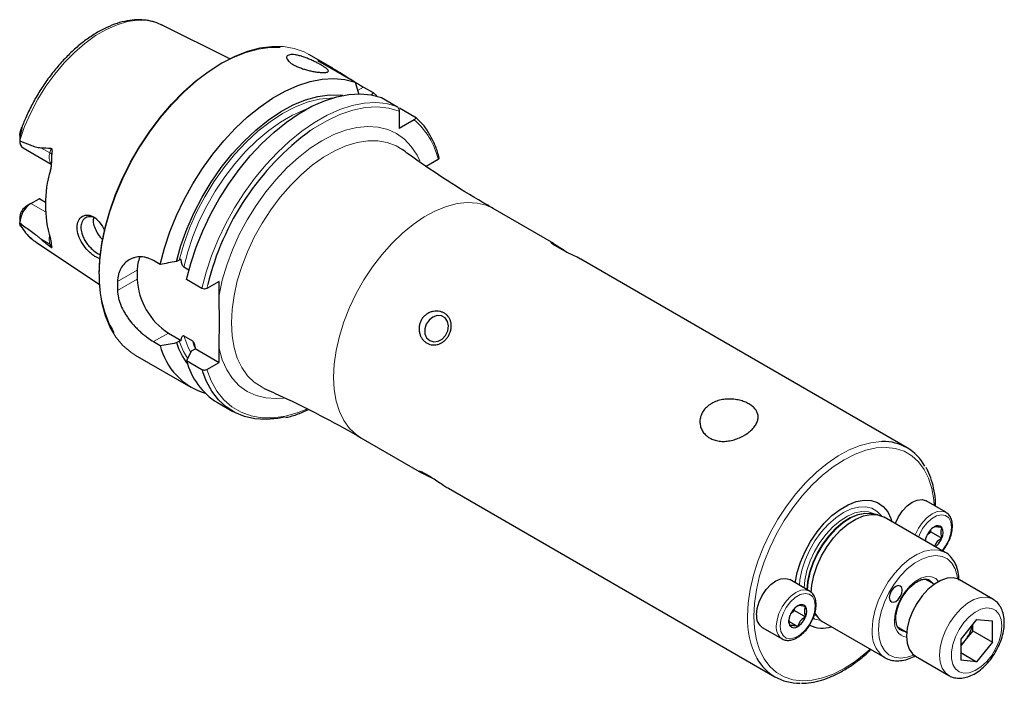
# Model space of a CAD drawing. Units: millimetres. Extents: x 7 to 291, y 11 to 178.
# Drawn here: x 189 to 278, y 20 to 80 of the extents above; entities that cross this region are included whole.
import ezdxf

# ---------------------------------------------------------------- set-up
doc = ezdxf.new("R2010")
doc.units = ezdxf.units.MM

msp = doc.modelspace()

# ---------------------------------------------------------------- linework, layer by layer
at = {"color": 7, "linetype": 'Continuous', "lineweight": 25}
for p, q in [((207.718, 76.665), (201.527, 79.749)), ((217.087, 75.809), (214.894, 77.075)), ((215.682, 76.523), (219.096, 74.552)), ((219.096, 74.552), (219.443, 73.432)), ((219.873, 74.103), (220.726, 73.611)), ((220.726, 73.611), (220.588, 73.404)), ((220.726, 73.611), (221.06, 73.304)), ((221.495, 73.167), (222.894, 72.359)), ((223.106, 71.919), (223.106, 70.355)), ((223.124, 72.226), (224.524, 71.419)), ((224.461, 71.137), (223.106, 70.355)), ((188.663, 69.717), (188.663, 69.252)), ((188.961, 68.589), (191.515, 67.115)), ((225.549, 66.928), (226.641, 67.558)), ((189.681, 63.541), (189.275, 63.306)), ((189.681, 63.541), (190.425, 63.97)), ((190.503, 63.96), (191.003, 63.671)), ((237.124, 59.912), (231.634, 63.082)), ((188.663, 62.246), (188.663, 61.781)), ((188.673, 62.382), (188.677, 62.246)), ((188.772, 61.49), (188.718, 61.585)), ((190.146, 60.033), (195.912, 56.215)), ((237.88, 59.428), (238.308, 59.144)), ((201.406, 58.028), (200.819, 58.366)), ((203.125, 58.416), (202.88, 58.274)), ((269.199, 41.396), (239.583, 58.493)), ((199.33, 57.506), (199.33, 56.689)), ((204.015, 57.5), (203.551, 57.768)), ((205.203, 55.836), (203.804, 56.643)), ((206.754, 56.486), (205.637, 55.841)), ((206.754, 55.219), (206.754, 56.486)), ((200.819, 51.018), (201.406, 50.679)), ((202.158, 51.79), (203.303, 51.13)), ((202.88, 50.925), (203.125, 51.067)), ((203.551, 51.554), (204.336, 51.101)), ((204.476, 50.287), (204.231, 50.146)), ((204.584, 50.39), (206.754, 49.137)), ((206.754, 49.137), (206.754, 50.404)), ((199.145, 49.795), (204.204, 46.874)), ((203.804, 49.294), (205.203, 48.487)), ((205.637, 48.492), (206.754, 49.137)), ((206.602, 45.49), (208.002, 44.682)), ((219.635, 42.296), (225.126, 39.127)), ((227.574, 37.713), (257.2, 20.611)), ((272.722, 35.536), (270.919, 36.577)), ((266.545, 35.308), (266.045, 35.409)), ((266.312, 35.355), (266.286, 35.37)), ((272.667, 31.889), (267.116, 35.093)), ((271.649, 34.212), (271.643, 34.204)), ((271.649, 34.212), (271.655, 34.211)), ((272.356, 34.148), (272.35, 34.149)), ((272.356, 34.148), (272.356, 34.141)), ((270.942, 33.332), (270.948, 33.339)), ((270.942, 33.332), (270.942, 33.324)), ((271.004, 33.444), (271.361, 33.78)), ((271.361, 33.78), (272.356, 33.206)), ((272.356, 33.206), (272.35, 33.198)), ((272.356, 33.206), (272.356, 33.213)), ((260.348, 28.392), (258.545, 29.433)), ((271.656, 29.008), (270.848, 29.474)), ((276.972, 27.671), (273.967, 29.406)), ((259.275, 27.068), (259.269, 27.061)), ((259.275, 27.068), (259.281, 27.068)), ((259.982, 27.005), (259.976, 27.005)), ((259.982, 27.005), (259.982, 26.997)), ((276.972, 27.671), (277.013, 27.647)), ((258.568, 26.188), (258.573, 26.196)), ((258.568, 26.188), (258.568, 26.181)), ((258.63, 26.3), (258.987, 26.636)), ((258.987, 26.636), (259.982, 26.062)), ((259.982, 26.062), (259.976, 26.055)), ((259.982, 26.062), (259.982, 26.07)), ((260.807, 26.336), (261.145, 25.954)), ((260.961, 26.147), (260.987, 26.132)), ((261.005, 26.122), (260.961, 26.147)), ((256.045, 25.103), (257.848, 24.062)), ((258.482, 25.64), (259.275, 25.182)), ((258.568, 25.246), (258.568, 25.253)), ((258.568, 25.246), (258.573, 25.245)), ((259.275, 25.182), (259.269, 25.183)), ((259.275, 25.182), (259.281, 25.19)), ((261.616, 25.566), (267.167, 22.362)), ((268.334, 25.152), (269.156, 24.678)), ((275.503, 25.813), (274.068, 24.029)), ((275.17, 24.793), (275.17, 25.399)), ((275.503, 25.813), (276.937, 25.685)), ((276.937, 23.772), (276.937, 25.685)), ((275.17, 24.793), (274.452, 23.9)), ((275.17, 24.793), (276.937, 23.772)), ((274.068, 24.029), (274.068, 22.116)), ((274.452, 23.9), (274.068, 23.423)), ((276.937, 23.772), (275.503, 21.988)), ((267.167, 22.362), (267.096, 22.405)), ((269.968, 22.477), (272.973, 20.742)), ((274.068, 22.816), (275.503, 21.988)), ((275.503, 21.988), (274.068, 22.116))]:
    msp.add_line(p, q, dxfattribs=at)
at = {"color": 7, "linetype": 'Continuous', "lineweight": 18}
for p, q in [((219.873, 74.103), (219.332, 73.791)), ((188.718, 69.77), (188.701, 69.965)), ((191.394, 68.145), (190.592, 68.608)), ((191.394, 68.145), (191.503, 68.556)), ((191.002, 62.778), (189.681, 63.541)), ((191.394, 59.869), (190.592, 60.332)), ((191.394, 59.869), (191.503, 59.585)), ((197.532, 56.468), (199.33, 57.506)), ((197.532, 55.652), (199.33, 56.689)), ((205.637, 55.841), (205.721, 56.194)), ((200.819, 51.018), (202.158, 51.79)), ((204.531, 50.519), (204.336, 51.101)), ((205.268, 48.281), (205.203, 48.487)), ((260.897, 26.234), (260.803, 26.326))]:
    msp.add_line(p, q, dxfattribs=at)
at = {"color": 7, "linetype": 'Continuous', "lineweight": 18, "flags": 128}
for points in [[(188.663, 69.254), (189.111, 70.519), (189.662, 71.774), (190.307, 72.999), (191.037, 74.177), (191.841, 75.289), (192.707, 76.319), (193.623, 77.252), (194.575, 78.075), (195.548, 78.774), (196.529, 79.34), (197.502, 79.765), (198.453, 80.041), (199.369, 80.165), (200.236, 80.135), (201.04, 79.951), (201.527, 79.749)], [(195.883, 57.006), (195.944, 58.385), (196.126, 59.82), (196.428, 61.295), (196.846, 62.793), (197.375, 64.297), (198.01, 65.793), (198.743, 67.263), (199.568, 68.69), (200.473, 70.06), (201.451, 71.358), (202.49, 72.569), (203.578, 73.679), (204.704, 74.678), (205.855, 75.553), (207.02, 76.296), (208.184, 76.897), (209.335, 77.351), (210.461, 77.653), (211.549, 77.799), (212.588, 77.787), (213.566, 77.618), (214.472, 77.294), (214.894, 77.075)], [(203.125, 58.416), (203.543, 59.862), (204.074, 61.313), (204.714, 62.749), (205.453, 64.154), (206.283, 65.509), (207.192, 66.797), (208.17, 68.001), (209.204, 69.107), (210.281, 70.101), (211.388, 70.969), (212.509, 71.702), (213.632, 72.289), (214.742, 72.724), (215.825, 73), (216.867, 73.115), (217.017, 73.118)], [(205.203, 55.836), (205.588, 57.309), (206.083, 58.794), (206.682, 60.273), (207.38, 61.731), (208.167, 63.154), (209.037, 64.524), (209.98, 65.829), (210.986, 67.054), (212.044, 68.185), (213.142, 69.211), (214.27, 70.121), (215.415, 70.906), (216.565, 71.556), (217.708, 72.065), (218.831, 72.428), (219.923, 72.64), (220.971, 72.699), (221.965, 72.606), (222.894, 72.359)], [(203.551, 57.768), (203.911, 59.163), (204.384, 60.569), (204.963, 61.968), (205.643, 63.343), (206.413, 64.677), (207.265, 65.953), (208.187, 67.155), (209.168, 68.267), (210.196, 69.276), (211.258, 70.169), (212.34, 70.934), (213.43, 71.563), (214.512, 72.047), (214.697, 72.115)], [(215.047, 70.157), (215.328, 70.346), (216.525, 71.057), (217.717, 71.614), (218.888, 72.01), (220.027, 72.241), (221.118, 72.302), (222.148, 72.195), (223.106, 71.919)], [(206.754, 55.219), (207.048, 56.584), (207.456, 57.969), (207.973, 59.358), (208.593, 60.732), (209.307, 62.073), (210.108, 63.366), (210.984, 64.593), (211.925, 65.739), (212.919, 66.79), (213.953, 67.732), (215.014, 68.554), (216.088, 69.244), (217.163, 69.794), (218.224, 70.198), (219.257, 70.449), (220.251, 70.546), (221.192, 70.486), (222.069, 70.271), (222.869, 69.902), (223.584, 69.386), (224.204, 68.728), (224.721, 67.937), (224.975, 67.412)], [(207.877, 52.712), (207.937, 53.934), (208.116, 55.209), (208.411, 56.519), (208.819, 57.847), (209.334, 59.175), (209.95, 60.484), (210.657, 61.757), (211.446, 62.978), (212.306, 64.128), (213.227, 65.194), (214.195, 66.16), (215.198, 67.013), (216.221, 67.741), (217.251, 68.336), (218.274, 68.789), (219.277, 69.093), (220.245, 69.245), (221.166, 69.243), (222.026, 69.086), (222.816, 68.777), (223.362, 68.442)], [(217.149, 47.791), (217.208, 48.984), (217.386, 50.229), (217.68, 51.509), (218.085, 52.805), (218.596, 54.1), (219.207, 55.375), (219.907, 56.612), (220.687, 57.795), (221.538, 58.905), (222.445, 59.928), (223.398, 60.85), (224.381, 61.657), (225.383, 62.338), (226.388, 62.884), (227.382, 63.286), (228.352, 63.54), (229.283, 63.642), (230.164, 63.59), (230.981, 63.384), (231.634, 63.082)], [(199.145, 49.795), (198.743, 50.052), (198.01, 50.674), (197.375, 51.437), (196.846, 52.331), (196.428, 53.346), (196.126, 54.472), (195.944, 55.697), (195.883, 57.006)], [(210.857, 46.779), (210.657, 46.875), (209.95, 47.332), (209.334, 47.931), (208.819, 48.664), (208.411, 49.521), (208.116, 50.49), (207.937, 51.558), (207.877, 52.712)], [(203.899, 49.509), (203.532, 50.122), (203.125, 51.067)], [(204.176, 50.053), (203.911, 50.574), (203.551, 51.554)], [(212.613, 45.905), (211.925, 45.854), (210.984, 45.914), (210.108, 46.129), (209.307, 46.497), (208.593, 47.014), (207.973, 47.672), (207.456, 48.463), (207.048, 49.378), (206.754, 50.404)], [(214.725, 44.896), (213.934, 44.588), (212.795, 44.27), (211.695, 44.113), (210.645, 44.119), (209.659, 44.289), (208.747, 44.619), (207.92, 45.107), (207.188, 45.746), (206.558, 46.53), (206.04, 47.449), (205.637, 48.492)], [(219.635, 42.296), (219.207, 42.582), (218.596, 43.152), (218.085, 43.857), (217.68, 44.685), (217.386, 45.626), (217.208, 46.666), (217.149, 47.791)], [(254.714, 26.105), (254.774, 27.298), (254.951, 28.543), (255.245, 29.823), (255.65, 31.12), (256.162, 32.414), (256.772, 33.689), (257.472, 34.927), (258.253, 36.109), (259.103, 37.219), (260.01, 38.242), (260.963, 39.164), (261.946, 39.971), (262.948, 40.652), (263.953, 41.198), (264.947, 41.601), (265.917, 41.854), (266.848, 41.956), (266.943, 41.958)], [(255.28, 26.105), (255.339, 27.281), (255.518, 28.509), (255.813, 29.771), (256.219, 31.049), (256.732, 32.324), (257.342, 33.577), (258.043, 34.79), (258.823, 35.945), (259.67, 37.026), (260.573, 38.017), (261.519, 38.903), (262.493, 39.672), (263.482, 40.312), (264.471, 40.814), (265.445, 41.17), (266.391, 41.375), (267.294, 41.427), (268.142, 41.325), (268.921, 41.07), (269.622, 40.665), (270.233, 40.118), (270.745, 39.435), (271.152, 38.626), (271.446, 37.704), (271.625, 36.682), (271.669, 36.144)], [(259.418, 28.929), (259.467, 29.405), (259.648, 30.288), (259.943, 31.19), (260.344, 32.082), (260.838, 32.937), (261.41, 33.73), (262.043, 34.437), (262.718, 35.035), (263.413, 35.507), (264.109, 35.838), (264.784, 36.019), (265.417, 36.043), (265.989, 35.911), (266.483, 35.626), (266.874, 35.21)], [(259.859, 28.675), (259.919, 29.396), (260.098, 30.251), (260.391, 31.122), (260.788, 31.982), (261.276, 32.803), (261.839, 33.557), (262.46, 34.222), (263.118, 34.775), (263.792, 35.2), (264.461, 35.481), (265.103, 35.611), (265.698, 35.585), (266.226, 35.403), (266.286, 35.37)], [(260.112, 28.529), (260.171, 29.25), (260.351, 30.105), (260.644, 30.977), (261.041, 31.836), (261.529, 32.657), (262.092, 33.411), (262.713, 34.076), (263.371, 34.629), (264.045, 35.054), (264.714, 35.335), (265.356, 35.465), (265.951, 35.439), (266.178, 35.382)], [(260.16, 28.501), (260.219, 29.216), (260.399, 30.072), (260.693, 30.946), (261.09, 31.807), (261.579, 32.629), (262.143, 33.385), (262.765, 34.051), (263.425, 34.605), (264.1, 35.03), (264.771, 35.313), (265.414, 35.443), (265.901, 35.433)], [(269.927, 33.47), (269.941, 33.508), (270.222, 34.093), (270.589, 34.628), (271.015, 35.078), (271.472, 35.412), (271.93, 35.607), (272.356, 35.649), (272.722, 35.536), (272.724, 35.535)], [(270.234, 33.293), (270.311, 33.489), (270.607, 34.056), (270.988, 34.558), (271.423, 34.957), (271.876, 35.218), (272.31, 35.321), (272.691, 35.259), (272.988, 35.035), (273.176, 34.668), (273.24, 34.187), (273.176, 33.632), (272.988, 33.048), (272.691, 32.482), (272.377, 32.056)], [(266.028, 24.88), (266.09, 25.718), (266.276, 26.601), (266.578, 27.501), (266.988, 28.389), (267.492, 29.237), (268.074, 30.016), (268.715, 30.703), (269.395, 31.274), (270.091, 31.712), (270.782, 32.003), (271.445, 32.137), (272.059, 32.11), (272.604, 31.923), (272.669, 31.887)], [(266.593, 24.88), (266.655, 25.681), (266.837, 26.525), (267.134, 27.384), (267.535, 28.229), (268.026, 29.031), (268.592, 29.762), (269.213, 30.398), (269.867, 30.917), (270.532, 31.301), (271.187, 31.537), (271.807, 31.618), (272.373, 31.54), (272.865, 31.306), (273.266, 30.924), (273.562, 30.408), (273.744, 29.774), (273.784, 29.494)], [(268.061, 25.727), (268.123, 26.354), (268.306, 27.017), (268.599, 27.676), (268.985, 28.293), (269.441, 28.834), (269.942, 29.265), (270.457, 29.563), (270.958, 29.709), (271.415, 29.696), (271.801, 29.524), (272.058, 29.258)], [(271.242, 29.391), (271.524, 29.125), (271.567, 29.059)], [(257.33, 25.207), (257.391, 25.77), (257.567, 26.364), (257.848, 26.949), (258.214, 27.485), (258.641, 27.935), (259.098, 28.269), (259.556, 28.463), (259.982, 28.505), (260.348, 28.392), (260.349, 28.392)], [(257.684, 25.207), (257.748, 25.762), (257.936, 26.346), (258.233, 26.912), (258.614, 27.415), (259.048, 27.813), (259.501, 28.074), (259.936, 28.178), (260.317, 28.115), (260.613, 27.891), (260.801, 27.524), (260.866, 27.044), (260.801, 26.489), (260.613, 25.905), (260.317, 25.338), (259.936, 24.836), (259.501, 24.437), (259.048, 24.176), (258.614, 24.072), (258.233, 24.135), (257.936, 24.359), (257.748, 24.726), (257.684, 25.207)], [(272.945, 20.759), (272.684, 20.966), (272.389, 21.387), (272.206, 21.93), (272.144, 22.574), (272.206, 23.289), (272.389, 24.043), (272.684, 24.805), (273.08, 25.541), (273.558, 26.219), (274.099, 26.808), (274.677, 27.284), (275.268, 27.626), (275.847, 27.818), (276.387, 27.852), (276.865, 27.726), (276.972, 27.671)], [(277.801, 25.227), (277.739, 25.803), (277.557, 26.277), (277.263, 26.623), (276.875, 26.821), (276.413, 26.863), (275.902, 26.744), (275.369, 26.473), (274.844, 26.062), (274.354, 25.535), (273.926, 24.92), (273.583, 24.25), (273.343, 23.561), (273.22, 22.891), (273.22, 22.275), (273.343, 21.746), (273.583, 21.334), (273.926, 21.06), (274.354, 20.939), (274.844, 20.978), (275.369, 21.174), (275.902, 21.517), (276.413, 21.989), (276.875, 22.564), (277.263, 23.211), (277.557, 23.895), (277.739, 24.579), (277.801, 25.227)], [(265.839, 23.128), (265.445, 22.777), (264.471, 22.008), (263.482, 21.368), (262.493, 20.866), (261.519, 20.51), (260.573, 20.304), (259.67, 20.252), (258.823, 20.355), (258.043, 20.61), (257.342, 21.015), (256.732, 21.562), (256.219, 22.245), (255.813, 23.054), (255.518, 23.976), (255.339, 24.998), (255.28, 26.105)], [(261.394, 25.717), (260.838, 25.848), (260.667, 25.925)], [(260.961, 26.147), (260.788, 26.261), (260.772, 26.273)], [(269.799, 22.592), (269.213, 22.387), (268.592, 22.306), (268.026, 22.384), (267.535, 22.618), (267.134, 23), (266.837, 23.516), (266.655, 24.15), (266.593, 24.88)]]:
    msp.add_lwpolyline(points, dxfattribs=at)
at = {"color": 7, "linetype": 'Continuous', "lineweight": 25, "flags": 128}
for points in [[(195.883, 57.128), (195.943, 58.495), (196.124, 59.916), (196.423, 61.376), (196.836, 62.86), (197.361, 64.35), (197.989, 65.832), (198.716, 67.287), (199.532, 68.701), (200.43, 70.059), (201.398, 71.344), (202.427, 72.543), (203.505, 73.643), (204.62, 74.632), (205.761, 75.499), (206.914, 76.234), (208.067, 76.83), (209.207, 77.28), (210.322, 77.579), (211.4, 77.723), (212.293, 77.722)], [(201.406, 58.028), (201.791, 59.502), (202.285, 60.986), (202.884, 62.465), (203.582, 63.924), (204.369, 65.346), (205.239, 66.717), (206.182, 68.021), (207.188, 69.246), (208.246, 70.377), (209.345, 71.404), (210.473, 72.314), (211.618, 73.098), (212.768, 73.748), (213.91, 74.258), (215.033, 74.62), (216.125, 74.832), (217.173, 74.892), (218.167, 74.798), (219.096, 74.552)], [(202.88, 58.274), (203.296, 59.743), (203.827, 61.217), (204.467, 62.678), (205.209, 64.109), (206.044, 65.491), (206.959, 66.808), (207.946, 68.042), (208.99, 69.179), (210.079, 70.203), (211.2, 71.104), (212.338, 71.868), (213.48, 72.488), (214.61, 72.954), (215.716, 73.262), (216.782, 73.407), (217.797, 73.387), (217.995, 73.363)], [(203.804, 56.643), (204.189, 58.117), (204.684, 59.601), (205.283, 61.081), (205.98, 62.539), (206.768, 63.962), (207.638, 65.332), (208.581, 66.637), (209.586, 67.861), (210.644, 68.993), (211.743, 70.019), (212.871, 70.929), (214.016, 71.714), (215.166, 72.364), (216.309, 72.873), (217.432, 73.236), (218.523, 73.448), (219.572, 73.507), (220.566, 73.413), (221.495, 73.167)], [(239.582, 58.492), (239.563, 58.504), (239.259, 58.667), (238.874, 58.861), (238.42, 59.087), (237.925, 59.341), (237.454, 59.603), (237.088, 59.834), (236.894, 59.987), (236.898, 60.024), (237.066, 59.945), (237.335, 59.783), (237.676, 59.563), (237.88, 59.428), (237.88, 59.428)], [(225.871, 51.11), (226.233, 50.999), (226.63, 51.049), (227.009, 51.253), (227.319, 51.585), (227.517, 51.998), (227.578, 52.438), (227.493, 52.844), (227.273, 53.163), (226.948, 53.35), (226.562, 53.382), (226.167, 53.252), (225.817, 52.98), (225.558, 52.601), (225.426, 52.167), (225.439, 51.736), (225.594, 51.368), (225.871, 51.11)], [(212.699, 44.162), (212.091, 44.042), (211.026, 43.945), (210.013, 44.004), (209.063, 44.216), (208.187, 44.58), (207.394, 45.092), (206.692, 45.746), (206.088, 46.536), (205.591, 47.453), (205.268, 48.281)], [(268.135, 34.541), (268.138, 34.549), (268.419, 35.134), (268.785, 35.669), (269.212, 36.119), (269.669, 36.453), (270.127, 36.648), (270.553, 36.69), (270.919, 36.577)], [(259.049, 29.142), (259.23, 30.071), (259.528, 31.028), (259.935, 31.98), (260.437, 32.902), (261.023, 33.766), (261.676, 34.551), (262.379, 35.235), (263.111, 35.799), (263.853, 36.228), (264.586, 36.509), (265.288, 36.636), (265.941, 36.605), (266.527, 36.417), (267.03, 36.076), (267.436, 35.593), (267.734, 34.98), (267.826, 34.683)], [(260.48, 28.268), (260.539, 28.923), (260.725, 29.806), (261.027, 30.706), (261.437, 31.594), (261.941, 32.441), (262.523, 33.221), (263.164, 33.907), (263.844, 34.479), (264.54, 34.917), (265.231, 35.208), (265.894, 35.342), (266.508, 35.315), (267.054, 35.127), (267.116, 35.093)], [(265.901, 35.433), (266.009, 35.416), (266.045, 35.409)], [(255.527, 26.248), (255.587, 26.811), (255.764, 27.405), (256.045, 27.99), (256.411, 28.526), (256.837, 28.976), (257.295, 29.31), (257.752, 29.504), (258.179, 29.546), (258.545, 29.433)], [(273.967, 29.406), (273.86, 29.461), (273.382, 29.586), (272.841, 29.552), (272.263, 29.36), (271.672, 29.019), (271.093, 28.543), (270.553, 27.954), (270.075, 27.276), (269.679, 26.54), (269.383, 25.778), (269.201, 25.023), (269.139, 24.309), (269.201, 23.665), (269.383, 23.121), (269.679, 22.701), (269.968, 22.477)], [(268.752, 28.472), (268.707, 28.704), (268.581, 28.849), (268.392, 28.886), (268.168, 28.809), (267.945, 28.629), (267.756, 28.373), (267.629, 28.082), (267.585, 27.798), (267.629, 27.566), (267.756, 27.421), (267.945, 27.384), (268.168, 27.461), (268.392, 27.642), (268.581, 27.897), (268.707, 28.188), (268.752, 28.472)], [(257.848, 24.062), (257.848, 24.062), (257.805, 24.089)]]:
    msp.add_lwpolyline(points, dxfattribs=at)
at = {"color": 7, "linetype": 'Continuous', "lineweight": 18}
for centre, radius, start, end in [((220.114, 66.037), 6.701, 13.11711, 49.56207), ((192.426, 67.758), 1.102, 159.4112, 213.19149), ((191.094, 67.586), 0.635, 41.99915, 61.77176), ((192.565, 63.589), 4.301, 204.86666, 235.76405), ((192.634, 60.265), 1.301, 165.97015, 197.67672), ((191.184, 59.492), 0.431, 27.88518, 60.88292), ((262.476, 25.862), 7.766, 178.20837, 207.23987), ((258.6, 25.086), 1.276, 174.58161, 231.40901), ((269.373, 25.514), 1.33, 170.77113, 259.91651), ((268.798, 24.608), 2.783, 174.38361, 232.30026), ((269.071, 25.675), 0.946, 239.06135, 269.77547)]:
    msp.add_arc(centre, radius, start, end, dxfattribs=at)
at = {"color": 7, "linetype": 'Continuous', "lineweight": 25}
for centre, radius, start, end in [((229.606, 50.337), 24.593, 126.29986, 166.22126), ((189.38, 69.175), 0.72, 174.75842, 234.43495), ((201.796, 63.463), 10.805, 163.40198, 196.59802), ((190.876, 61.675), 2.215, 122.62359, 177.15893), ((190.01, 62.17), 1.353, 122.91358, 170.97541), ((201.887, 57.598), 2.559, 154.73006, 182.06813), ((205.71, 56.78), 9.833, 177.97155, 210.14225), ((212.377, 56.06), 14.85, 178.42459, 181.57541), ((205.471, 56.969), 6.147, 182.60547, 237.39453), ((207.269, 52.111), 6.036, 193.71881, 252.90337), ((209.052, 52.919), 6.485, 197.90438, 217.56465), ((209.991, 50.913), 6.395, 194.66418, 238.00528), ((267.054, 37.68), 4.279, 28.349, 91.48355), ((272.603, 32.72), 1.767, 122.90244, 159.50841), ((271.97, 33.817), 0.505, 41.10005, 128.68096), ((271.413, 33.677), 1.051, 333.81317, 26.18683), ((272.439, 32.74), 1.607, 158.67294, 172.83207), ((270.644, 33.847), 1.826, 307.96997, 339.18302), ((260.229, 25.577), 1.767, 122.90246, 159.50838), ((259.596, 26.674), 0.505, 41.09996, 128.68101), ((259.039, 26.533), 1.051, 333.81317, 26.18683), ((256.713, 26.095), 1.196, 172.64757, 236.04028), ((259.511, 25.717), 1.051, 153.81317, 206.18683), ((258.321, 26.674), 1.767, 302.90244, 339.50841), ((262.654, 27.314), 2.033, 205.45797, 239.28941), ((258.954, 25.577), 0.505, 221.10005, 308.68096), ((261.521, 27.615), 2.587, 243.15425, 288.14253), ((271.916, 25.973), 3.276, 320.73887, 349.07138), ((272.164, 25.722), 2.925, 310.61831, 321.4736), ((259.352, 24.338), 4.291, 208.24568, 271.78073)]:
    msp.add_arc(centre, radius, start, end, dxfattribs=at)
for points, knots in [([(201.619, 79.696), (201.396, 79.802), (200.934, 80.023), (200.152, 80.189), (199.308, 80.234), (198.421, 80.137), (197.501, 79.902), (196.56, 79.531), (195.612, 79.027), (194.67, 78.4), (193.747, 77.657), (192.857, 76.811), (192.009, 75.873), (191.215, 74.855), (190.483, 73.771), (189.827, 72.634), (189.271, 71.518), (188.981, 70.778), (188.847, 70.437)], [0, 0, 0, 0, 0.056607, 0.117651, 0.179152, 0.241461, 0.304608, 0.368386, 0.432519, 0.496784, 0.561022, 0.625189, 0.689279, 0.753306, 0.817291, 0.881258, 0.945235, 1, 1, 1, 1]), ([(213.497, 76.139), (213.404, 76.193), (213.32, 76.247), (213.174, 76.357), (213.109, 76.413), (213.005, 76.522), (212.965, 76.575), (212.908, 76.677), (212.891, 76.726), (212.882, 76.815), (212.89, 76.855), (212.929, 76.928), (212.961, 76.959), (213.045, 77.008), (213.099, 77.028), (213.228, 77.053), (213.301, 77.058), (213.465, 77.057), (213.558, 77.049), (213.753, 77.02), (213.857, 77), (214.077, 76.946), (214.193, 76.914), (214.426, 76.839), (214.546, 76.797), (214.79, 76.704), (214.911, 76.655), (215.15, 76.552), (215.27, 76.497), (215.501, 76.386), (215.611, 76.331), (215.823, 76.22), (215.924, 76.164), (216.109, 76.058), (216.193, 76.006), (216.346, 75.907), (216.412, 75.86), (216.524, 75.773), (216.569, 75.733), (216.637, 75.659), (216.659, 75.626), (216.678, 75.567), (216.676, 75.541), (216.647, 75.497), (216.62, 75.479), (216.543, 75.45), (216.492, 75.44), (216.369, 75.427), (216.297, 75.424), (216.13, 75.426), (216.039, 75.43), (215.84, 75.447), (215.731, 75.459), (215.504, 75.491), (215.386, 75.51), (215.141, 75.557), (215.014, 75.585), (214.762, 75.646), (214.636, 75.68), (214.385, 75.756), (214.261, 75.797), (214.024, 75.885), (213.909, 75.933), (213.692, 76.033), (213.591, 76.085), (213.497, 76.139)], [0, 0, 0, 0, 0.03125, 0.03125, 0.0625, 0.0625, 0.09375, 0.09375, 0.125, 0.125, 0.15625, 0.15625, 0.1875, 0.1875, 0.21875, 0.21875, 0.25, 0.25, 0.28125, 0.28125, 0.3125, 0.3125, 0.34375, 0.34375, 0.375, 0.375, 0.40625, 0.40625, 0.4375, 0.4375, 0.46875, 0.46875, 0.5, 0.5, 0.53125, 0.53125, 0.5625, 0.5625, 0.59375, 0.59375, 0.625, 0.625, 0.65625, 0.65625, 0.6875, 0.6875, 0.71875, 0.71875, 0.75, 0.75, 0.78125, 0.78125, 0.8125, 0.8125, 0.84375, 0.84375, 0.875, 0.875, 0.90625, 0.90625, 0.9375, 0.9375, 0.96875, 0.96875, 1, 1, 1, 1]), ([(215.682, 76.523), (216.001, 76.389), (216.327, 76.229), (216.839, 75.951), (217.014, 75.852), (217.374, 75.642), (217.557, 75.531), (217.923, 75.306), (218.108, 75.19), (218.481, 74.955), (218.666, 74.839), (219.026, 74.613), (219.203, 74.503), (219.551, 74.292), (219.716, 74.194), (219.873, 74.103)], [0, 0, 0, 0, 0.25, 0.25, 0.375, 0.375, 0.5, 0.5, 0.625, 0.625, 0.75, 0.75, 0.875, 0.875, 1, 1, 1, 1]), ([(222.894, 72.359), (222.926, 72.341), (222.958, 72.311), (223.013, 72.241), (223.036, 72.2), (223.09, 72.078), (223.106, 71.993), (223.106, 71.919)], [0, 0, 0, 0, 0.25, 0.25, 0.5, 0.5, 1, 1, 1, 1]), ([(224.524, 71.419), (224.556, 71.4), (224.578, 71.376), (224.599, 71.325), (224.598, 71.298), (224.573, 71.221), (224.525, 71.174), (224.461, 71.137)], [0, 0, 0, 0, 0.25, 0.25, 0.5, 0.5, 1, 1, 1, 1]), ([(225.705, 70.084), (225.704, 70.085), (225.541, 70.377), (225.163, 70.832), (224.738, 71.215), (224.543, 71.39)], [0, 0, 0, 0, 0.002306, 0.542783, 1, 1, 1, 1]), ([(188.718, 69.77), (188.698, 69.686), (188.684, 69.6), (188.667, 69.428), (188.663, 69.341), (188.663, 69.254)], [0, 0, 0, 0, 0.5, 0.5, 1, 1, 1, 1]), ([(188.677, 69.717), (188.674, 69.771), (188.67, 69.848), (188.694, 69.938), (188.701, 69.965)], [0, 0, 0, 0, 0.700934, 1, 1, 1, 1]), ([(188.701, 69.965), (188.731, 70.072), (188.761, 70.178), (188.806, 70.328), (188.821, 70.377), (188.842, 70.44), (188.849, 70.46), (188.858, 70.477), (188.861, 70.481), (188.864, 70.479), (188.864, 70.473), (188.862, 70.444), (188.858, 70.416), (188.848, 70.359), (188.842, 70.33), (188.825, 70.242), (188.812, 70.183), (188.773, 70.004), (188.745, 69.887), (188.718, 69.77)], [0, 0, 0, 0, 0.25, 0.25, 0.375, 0.375, 0.4375, 0.4375, 0.46875, 0.46875, 0.5, 0.5, 0.5625, 0.5625, 0.625, 0.625, 0.75, 0.75, 1, 1, 1, 1]), ([(226.74, 67.673), (226.688, 67.86), (226.537, 68.401), (226.213, 69.231), (225.874, 69.8), (225.705, 70.084)], [0, 0, 0, 0, 0.2095615, 0.6059936, 1, 1, 1, 1]), ([(188.663, 69.241), (188.978, 69.103), (189.295, 68.972), (189.773, 68.797), (189.934, 68.742), (190.177, 68.673), (190.258, 68.652), (190.423, 68.62), (190.506, 68.606), (190.592, 68.608)], [0, 0, 0, 0, 0.5, 0.5, 0.75, 0.75, 0.875, 0.875, 1, 1, 1, 1]), ([(191.565, 68.011), (191.547, 67.89), (191.544, 67.765), (191.539, 67.517), (191.537, 67.393), (191.527, 67.147), (191.519, 67.024), (191.49, 66.782), (191.469, 66.662), (191.441, 66.549)], [0, 0, 0, 0, 0.25, 0.25, 0.5, 0.5, 0.75, 0.75, 1, 1, 1, 1]), ([(191.503, 68.556), (191.523, 68.554), (191.54, 68.542), (191.566, 68.505), (191.574, 68.482), (191.591, 68.411), (191.593, 68.36), (191.592, 68.21), (191.58, 68.11), (191.565, 68.011)], [0, 0, 0, 0, 0.125, 0.125, 0.25, 0.25, 0.5, 0.5, 1, 1, 1, 1]), ([(231.643, 63.098), (231.19, 63.354), (229.634, 64.234), (227.066, 65.879), (224.761, 67.411), (223.565, 68.305), (223.374, 68.447)], [0, 0, 0, 0, 0.1581264, 0.5433551, 0.9273953, 1, 1, 1, 1]), ([(226.641, 67.558), (226.677, 67.579), (226.705, 67.605), (226.735, 67.663), (226.738, 67.693), (226.727, 67.723)], [0, 0, 0, 0, 0.5, 0.5, 1, 1, 1, 1]), ([(188.663, 61.785), (188.978, 61.558), (189.295, 61.328), (189.773, 60.973), (189.934, 60.852), (190.177, 60.666), (190.258, 60.603), (190.423, 60.473), (190.506, 60.406), (190.592, 60.332)], [0, 0, 0, 0, 0.5, 0.5, 0.75, 0.75, 0.875, 0.875, 1, 1, 1, 1]), ([(188.718, 61.585), (188.698, 61.623), (188.684, 61.655), (188.667, 61.718), (188.663, 61.748), (188.663, 61.78)], [0, 0, 0, 0, 0.5, 0.5, 1, 1, 1, 1]), ([(194.352, 59.907), (194.219, 60.152), (193.952, 60.643), (193.827, 61.395), (193.963, 62.02), (194.33, 62.437), (194.773, 62.531), (195.149, 62.449), (195.431, 62.307), (195.704, 62.09), (196.03, 61.712), (196.285, 61.33), (196.377, 61.035), (196.387, 61.003)], [0, 0, 0, 0, 0.123456, 0.247587, 0.371695, 0.495096, 0.617445, 0.678988, 0.739735, 0.800394, 0.862327, 0.98511, 1, 1, 1, 1]), ([(195.687, 62.088), (195.659, 62.115), (195.493, 62.273), (195.205, 62.352), (194.885, 62.356), (194.631, 62.265), (194.422, 62.084), (194.259, 61.792), (194.182, 61.382), (194.258, 60.917), (194.416, 60.475), (194.564, 60.225), (194.643, 60.09)], [0, 0, 0, 0, 0.028924, 0.176537, 0.260943, 0.352293, 0.456102, 0.544753, 0.676105, 0.808423, 0.896864, 1, 1, 1, 1]), ([(195.371, 62.226), (195.357, 62.18), (195.301, 61.986), (195.379, 61.553), (195.603, 61.005), (195.905, 60.548), (196.13, 60.335), (196.209, 60.26)], [0, 0, 0, 0, 0.081709, 0.340752, 0.598947, 0.860693, 1, 1, 1, 1]), ([(188.777, 61.495), (188.912, 61.287), (189.202, 60.839), (189.685, 60.347), (190.055, 60.111), (190.196, 60.022)], [0, 0, 0, 0, 0.349738, 0.752572, 1, 1, 1, 1]), ([(191.565, 59.694), (191.547, 59.748), (191.544, 59.793), (191.539, 59.885), (191.537, 59.932), (191.527, 60.037), (191.519, 60.094), (191.49, 60.224), (191.469, 60.297), (191.441, 60.376)], [0, 0, 0, 0, 0.25, 0.25, 0.5, 0.5, 0.75, 0.75, 1, 1, 1, 1]), ([(196.007, 58.58), (195.985, 58.576), (195.897, 58.558), (195.691, 58.644), (195.424, 58.781), (195.141, 58.992), (194.761, 59.34), (194.515, 59.681), (194.352, 59.907)], [0, 0, 0, 0, 0.051769, 0.211122, 0.367849, 0.524692, 0.683799, 1, 1, 1, 1]), ([(194.643, 60.09), (194.723, 59.976), (194.876, 59.756), (195.201, 59.402), (195.585, 59.097), (195.885, 58.93), (196.015, 58.914), (196.035, 58.911)], [0, 0, 0, 0, 0.190906, 0.366993, 0.673934, 0.948565, 1, 1, 1, 1]), ([(191.503, 59.585), (191.523, 59.57), (191.54, 59.559), (191.566, 59.547), (191.574, 59.547), (191.591, 59.553), (191.593, 59.565), (191.592, 59.61), (191.58, 59.65), (191.565, 59.694)], [0, 0, 0, 0, 0.125, 0.125, 0.25, 0.25, 0.5, 0.5, 1, 1, 1, 1]), ([(200.819, 58.366), (200.631, 58.475), (200.441, 58.557), (200.153, 58.642), (200.057, 58.664), (199.863, 58.695), (199.766, 58.704), (199.48, 58.712), (199.294, 58.692), (199.026, 58.625), (198.937, 58.596), (198.767, 58.527), (198.685, 58.487), (198.449, 58.35), (198.304, 58.238), (198.043, 57.969), (197.931, 57.817), (197.791, 57.565), (197.75, 57.477), (197.677, 57.293), (197.645, 57.196), (197.567, 56.898), (197.538, 56.689), (197.532, 56.468)], [0, 0, 0, 0, 0.125, 0.125, 0.1875, 0.1875, 0.25, 0.25, 0.375, 0.375, 0.4375, 0.4375, 0.5, 0.5, 0.625, 0.625, 0.75, 0.75, 0.8125, 0.8125, 0.875, 0.875, 1, 1, 1, 1]), ([(203.303, 58.478), (203.27, 58.472), (203.237, 58.464), (203.177, 58.443), (203.15, 58.43), (203.125, 58.416)], [0, 0, 0, 0, 0.5, 0.5, 1, 1, 1, 1]), ([(203.551, 57.768), (203.527, 57.782), (203.504, 57.809), (203.467, 57.867), (203.452, 57.898), (203.412, 57.991), (203.392, 58.053), (203.342, 58.238), (203.32, 58.359), (203.303, 58.478)], [0, 0, 0, 0, 0.125, 0.125, 0.25, 0.25, 0.5, 0.5, 1, 1, 1, 1]), ([(197.532, 55.652), (197.538, 55.438), (197.567, 55.221), (197.644, 54.888), (197.675, 54.777), (197.748, 54.551), (197.79, 54.437), (197.93, 54.099), (198.042, 53.876), (198.235, 53.546), (198.305, 53.435), (198.45, 53.219), (198.526, 53.112), (198.763, 52.8), (198.932, 52.599), (199.202, 52.309), (199.294, 52.215), (199.479, 52.033), (199.573, 51.946), (199.763, 51.777), (199.858, 51.696), (200.051, 51.54), (200.149, 51.465), (200.44, 51.251), (200.631, 51.126), (200.819, 51.018)], [0, 0, 0, 0, 0.125, 0.125, 0.1875, 0.1875, 0.25, 0.25, 0.375, 0.375, 0.4375, 0.4375, 0.5, 0.5, 0.625, 0.625, 0.6875, 0.6875, 0.75, 0.75, 0.8125, 0.8125, 0.875, 0.875, 1, 1, 1, 1]), ([(205.637, 55.841), (205.581, 55.808), (205.502, 55.788), (205.342, 55.785), (205.261, 55.803), (205.203, 55.836)], [0, 0, 0, 0, 0.5, 0.5, 1, 1, 1, 1]), ([(206.754, 50.404), (206.754, 50.802), (206.766, 51.194), (206.785, 51.98), (206.793, 52.373), (206.793, 52.821), (206.793, 52.872), (206.792, 52.974), (206.792, 53.024), (206.791, 53.177), (206.79, 53.278), (206.785, 53.584), (206.781, 53.789), (206.766, 54.404), (206.754, 54.815), (206.754, 55.219)], [0, 0, 0, 0, 0.25, 0.25, 0.5, 0.5, 0.53125, 0.53125, 0.5625, 0.5625, 0.625, 0.625, 0.75, 0.75, 1, 1, 1, 1]), ([(225.182, 53.098), (225.245, 53.188), (225.315, 53.27), (225.47, 53.418), (225.556, 53.485), (225.734, 53.597), (225.827, 53.644), (226.019, 53.718), (226.115, 53.745), (226.31, 53.781), (226.408, 53.789), (226.599, 53.787), (226.692, 53.778), (226.873, 53.741), (226.961, 53.714), (227.126, 53.644), (227.204, 53.602), (227.349, 53.501), (227.417, 53.443), (227.537, 53.315), (227.59, 53.245), (227.683, 53.091), (227.722, 53.008), (227.782, 52.835), (227.804, 52.744), (227.831, 52.552), (227.835, 52.452), (227.824, 52.252), (227.809, 52.149), (227.759, 51.942), (227.724, 51.841), (227.637, 51.644), (227.584, 51.547), (227.463, 51.366), (227.396, 51.282), (227.247, 51.128), (227.168, 51.059), (227.001, 50.94), (226.913, 50.889), (226.736, 50.807), (226.646, 50.776), (226.463, 50.732), (226.372, 50.72), (226.193, 50.715), (226.103, 50.722), (225.929, 50.754), (225.844, 50.78), (225.682, 50.847), (225.603, 50.891), (225.456, 50.992), (225.387, 51.051), (225.26, 51.182), (225.201, 51.257), (225.099, 51.416), (225.055, 51.501), (224.981, 51.682), (224.952, 51.779), (224.912, 51.978), (224.902, 52.08), (224.901, 52.289), (224.911, 52.397), (224.952, 52.606), (224.983, 52.709), (225.067, 52.911), (225.12, 53.008), (225.182, 53.098)], [0, 0, 0, 0, 0.03125, 0.03125, 0.0625, 0.0625, 0.09375, 0.09375, 0.125, 0.125, 0.15625, 0.15625, 0.1875, 0.1875, 0.21875, 0.21875, 0.25, 0.25, 0.28125, 0.28125, 0.3125, 0.3125, 0.34375, 0.34375, 0.375, 0.375, 0.40625, 0.40625, 0.4375, 0.4375, 0.46875, 0.46875, 0.5, 0.5, 0.53125, 0.53125, 0.5625, 0.5625, 0.59375, 0.59375, 0.625, 0.625, 0.65625, 0.65625, 0.6875, 0.6875, 0.71875, 0.71875, 0.75, 0.75, 0.78125, 0.78125, 0.8125, 0.8125, 0.84375, 0.84375, 0.875, 0.875, 0.90625, 0.90625, 0.9375, 0.9375, 0.96875, 0.96875, 1, 1, 1, 1]), ([(203.125, 51.067), (203.15, 51.081), (203.178, 51.094), (203.238, 51.115), (203.27, 51.124), (203.303, 51.13)], [0, 0, 0, 0, 0.5, 0.5, 1, 1, 1, 1]), ([(203.303, 51.13), (203.32, 51.229), (203.342, 51.325), (203.392, 51.451), (203.412, 51.491), (203.452, 51.538), (203.467, 51.552), (203.504, 51.567), (203.527, 51.568), (203.551, 51.554)], [0, 0, 0, 0, 0.5, 0.5, 0.75, 0.75, 0.875, 0.875, 1, 1, 1, 1]), ([(204.336, 51.101), (204.361, 51.086), (204.384, 51.059), (204.42, 51.001), (204.436, 50.97), (204.475, 50.877), (204.495, 50.815), (204.546, 50.63), (204.568, 50.508), (204.584, 50.39)], [0, 0, 0, 0, 0.125, 0.125, 0.25, 0.25, 0.5, 0.5, 1, 1, 1, 1]), ([(204.584, 50.39), (204.574, 50.371), (204.559, 50.352), (204.522, 50.317), (204.501, 50.302), (204.476, 50.287)], [0, 0, 0, 0, 0.5, 0.5, 1, 1, 1, 1]), ([(205.203, 48.487), (205.232, 48.47), (205.266, 48.457), (205.341, 48.441), (205.381, 48.437), (205.502, 48.439), (205.58, 48.459), (205.637, 48.492)], [0, 0, 0, 0, 0.25, 0.25, 0.5, 0.5, 1, 1, 1, 1]), ([(210.855, 46.759), (211.412, 46.515), (213.126, 45.762), (215.935, 44.337), (218.305, 43.086), (219.512, 42.362), (219.63, 42.291)], [0, 0, 0, 0, 0.185708, 0.571984, 0.958142, 1, 1, 1, 1]), ([(251.279, 42.278), (251.154, 42.351), (251.041, 42.434), (250.889, 42.574), (250.842, 42.623), (250.752, 42.727), (250.711, 42.781), (250.598, 42.951), (250.537, 43.071), (250.446, 43.323), (250.416, 43.457), (250.39, 43.728), (250.394, 43.865), (250.437, 44.14), (250.477, 44.28), (250.59, 44.546), (250.663, 44.674), (250.845, 44.92), (250.951, 45.034), (251.131, 45.19), (251.194, 45.24), (251.328, 45.333), (251.398, 45.378), (251.616, 45.501), (251.77, 45.57), (252.014, 45.655), (252.098, 45.68), (252.267, 45.723), (252.352, 45.742), (252.61, 45.787), (252.786, 45.804), (253.138, 45.814), (253.312, 45.807), (253.653, 45.771), (253.822, 45.742), (254.143, 45.664), (254.296, 45.617), (254.586, 45.503), (254.723, 45.438), (254.97, 45.295), (255.082, 45.218), (255.283, 45.048), (255.368, 44.958), (255.51, 44.769), (255.566, 44.67), (255.646, 44.462), (255.67, 44.356), (255.679, 44.192), (255.679, 44.137), (255.668, 44.025), (255.659, 43.967), (255.617, 43.797), (255.573, 43.683), (255.451, 43.454), (255.372, 43.339), (255.187, 43.116), (255.081, 43.008), (254.839, 42.798), (254.706, 42.698), (254.493, 42.561), (254.42, 42.516), (254.269, 42.432), (254.19, 42.391), (253.953, 42.278), (253.791, 42.213), (253.541, 42.13), (253.456, 42.106), (253.287, 42.062), (253.202, 42.044), (252.95, 41.998), (252.781, 41.979), (252.449, 41.968), (252.288, 41.976), (251.976, 42.018), (251.824, 42.052), (251.539, 42.146), (251.404, 42.206), (251.279, 42.278)], [0, 0, 0, 0, 0.03125, 0.03125, 0.046875, 0.046875, 0.0625, 0.0625, 0.09375, 0.09375, 0.125, 0.125, 0.15625, 0.15625, 0.1875, 0.1875, 0.21875, 0.21875, 0.25, 0.25, 0.265625, 0.265625, 0.28125, 0.28125, 0.3125, 0.3125, 0.328125, 0.328125, 0.34375, 0.34375, 0.375, 0.375, 0.40625, 0.40625, 0.4375, 0.4375, 0.46875, 0.46875, 0.5, 0.5, 0.53125, 0.53125, 0.5625, 0.5625, 0.59375, 0.59375, 0.625, 0.625, 0.640625, 0.640625, 0.65625, 0.65625, 0.6875, 0.6875, 0.71875, 0.71875, 0.75, 0.75, 0.78125, 0.78125, 0.796875, 0.796875, 0.8125, 0.8125, 0.84375, 0.84375, 0.859375, 0.859375, 0.875, 0.875, 0.90625, 0.90625, 0.9375, 0.9375, 0.96875, 0.96875, 1, 1, 1, 1]), ([(212.828, 44.148), (212.88, 44.158), (213.282, 44.231), (213.963, 44.457), (214.594, 44.738), (214.861, 44.857)], [0, 0, 0, 0, 0.079853, 0.610423, 1, 1, 1, 1]), ([(271.785, 36.077), (271.784, 36.193), (271.783, 36.681), (271.671, 37.477), (271.438, 38.441), (271.177, 39.154), (270.963, 39.506), (270.902, 39.605)], [0, 0, 0, 0, 0.083821, 0.354012, 0.624151, 0.893675, 1, 1, 1, 1]), ([(226.38, 38.486), (226.226, 38.564), (225.935, 38.709), (225.509, 38.92), (225.165, 39.101), (224.948, 39.232), (224.879, 39.298), (224.948, 39.295), (225.162, 39.209), (225.52, 39.023), (225.994, 38.74), (226.526, 38.394), (227.027, 38.059), (227.396, 37.817), (227.531, 37.741), (227.576, 37.715)], [0, 0, 0, 0, 0.075286, 0.141958, 0.219281, 0.289926, 0.358684, 0.431421, 0.511653, 0.599698, 0.692784, 0.786834, 0.877215, 0.959059, 1, 1, 1, 1]), ([(272.939, 32.854), (272.973, 32.916), (273.104, 33.159), (273.24, 33.611), (273.33, 34.168), (273.3, 34.687), (273.15, 35.109), (272.947, 35.399), (272.775, 35.487), (272.715, 35.517)], [0, 0, 0, 0, 0.059988, 0.233849, 0.40871, 0.585243, 0.762991, 0.917453, 1, 1, 1, 1]), ([(271.655, 34.211), (271.708, 34.229), (271.799, 34.261), (272.083, 34.217), (272.27, 34.17), (272.35, 34.149)], [0, 0, 0, 0, 0.439594, 0.757123, 1, 1, 1, 1]), ([(272.356, 34.141), (272.336, 34.101), (272.276, 33.984), (272.23, 33.728), (272.284, 33.433), (272.341, 33.26), (272.356, 33.213)], [0, 0, 0, 0, 0.178409, 0.516528, 0.870286, 1, 1, 1, 1]), ([(271.361, 33.78), (271.352, 33.816), (271.339, 33.869), (271.336, 33.918), (271.335, 33.934)], [0, 0, 0, 0, 0.678668, 1, 1, 1, 1]), ([(272.35, 33.198), (272.204, 33.101), (271.953, 32.934), (271.761, 32.643), (271.711, 32.492), (271.697, 32.449)], [0, 0, 0, 0, 0.496143, 0.854519, 1, 1, 1, 1]), ([(272.418, 32.032), (272.538, 32.182), (272.74, 32.437), (272.881, 32.733), (272.939, 32.854)], [0, 0, 0, 0, 0.591259, 1, 1, 1, 1]), ([(273.905, 29.393), (273.904, 29.509), (273.9, 29.883), (273.769, 30.443), (273.519, 31.055), (273.144, 31.534), (272.849, 31.812), (272.669, 31.886), (272.667, 31.887)], [0, 0, 0, 0, 0.10354, 0.331498, 0.558429, 0.781358, 0.997915, 1, 1, 1, 1]), ([(268.178, 25.89), (268.18, 25.975), (268.188, 26.224), (268.274, 26.686), (268.467, 27.258), (268.749, 27.824), (269.103, 28.348), (269.507, 28.799), (269.932, 29.15), (270.35, 29.384), (270.726, 29.492), (271.028, 29.493), (271.167, 29.423), (271.235, 29.39)], [0, 0, 0, 0, 0.049426, 0.144957, 0.241238, 0.338077, 0.435128, 0.531903, 0.627919, 0.722848, 0.816853, 0.911174, 1, 1, 1, 1]), ([(260.565, 25.71), (260.598, 25.773), (260.729, 26.016), (260.866, 26.467), (260.956, 27.024), (260.926, 27.544), (260.776, 27.966), (260.572, 28.256), (260.401, 28.343), (260.341, 28.373)], [0, 0, 0, 0, 0.059988, 0.233849, 0.40871, 0.585243, 0.762991, 0.917453, 1, 1, 1, 1]), ([(259.281, 27.068), (259.333, 27.086), (259.424, 27.117), (259.708, 27.074), (259.895, 27.026), (259.976, 27.005)], [0, 0, 0, 0, 0.439595, 0.757123, 1, 1, 1, 1]), ([(259.982, 26.997), (259.961, 26.957), (259.901, 26.841), (259.856, 26.585), (259.91, 26.29), (259.967, 26.116), (259.982, 26.07)], [0, 0, 0, 0, 0.178409, 0.516528, 0.870286, 1, 1, 1, 1]), ([(278.021, 25.533), (278.017, 25.657), (278.006, 26.011), (277.894, 26.528), (277.649, 27.039), (277.359, 27.413), (277.116, 27.562), (277.017, 27.622)], [0, 0, 0, 0, 0.141582, 0.406115, 0.634439, 0.852677, 1, 1, 1, 1]), ([(258.987, 26.636), (258.978, 26.672), (258.964, 26.725), (258.962, 26.775), (258.961, 26.79)], [0, 0, 0, 0, 0.678668, 1, 1, 1, 1]), ([(259.976, 26.055), (259.829, 25.958), (259.577, 25.791), (259.366, 25.462), (259.306, 25.272), (259.281, 25.19)], [0, 0, 0, 0, 0.439594, 0.757123, 1, 1, 1, 1]), ([(257.806, 24.112), (257.85, 24.077), (257.995, 23.961), (258.322, 23.907), (258.739, 23.948), (259.179, 24.128), (259.619, 24.432), (260.031, 24.848), (260.359, 25.286), (260.507, 25.59), (260.565, 25.71)], [0, 0, 0, 0, 0.057711, 0.192218, 0.326794, 0.46717, 0.612405, 0.758689, 0.904619, 1, 1, 1, 1]), ([(258.568, 25.253), (258.553, 25.299), (258.498, 25.472), (258.445, 25.665), (258.463, 25.772), (258.464, 25.777)], [0, 0, 0, 0, 0.2594356, 0.9669727, 1, 1, 1, 1]), ([(259.269, 25.183), (259.122, 25.219), (258.87, 25.281), (258.659, 25.282), (258.599, 25.256), (258.573, 25.245)], [0, 0, 0, 0, 0.439594, 0.757123, 1, 1, 1, 1]), ([(268.597, 24.871), (268.57, 24.883), (268.468, 24.93), (268.341, 25.109), (268.205, 25.431), (268.187, 25.733), (268.178, 25.89)], [0, 0, 0, 0, 0.107884, 0.41037, 0.693948, 1, 1, 1, 1]), ([(272.94, 20.774), (272.962, 20.757), (273.12, 20.631), (273.495, 20.523), (274.023, 20.467), (274.577, 20.556), (275.145, 20.773), (275.715, 21.121), (276.265, 21.589), (276.771, 22.157), (277.21, 22.799), (277.57, 23.493), (277.834, 24.213), (277.993, 24.904), (278.012, 25.334), (278.021, 25.533)], [0, 0, 0, 0, 0.011663, 0.087897, 0.163073, 0.240217, 0.321388, 0.406259, 0.49283, 0.579273, 0.665408, 0.751497, 0.837897, 0.924977, 1, 1, 1, 1]), ([(259.617, 20.031), (259.755, 20.03), (260.185, 20.025), (260.947, 20.167), (261.89, 20.446), (262.851, 20.869), (263.818, 21.416), (264.773, 22.093), (265.475, 22.656), (265.843, 23.02), (265.911, 23.087)], [0, 0, 0, 0, 0.069848, 0.217541, 0.366404, 0.516032, 0.666033, 0.816119, 0.966133, 1, 1, 1, 1]), ([(267.087, 22.413), (267.249, 22.325), (267.575, 22.148), (268.146, 22.052), (268.756, 22.086), (269.371, 22.24), (269.779, 22.444), (269.972, 22.541)], [0, 0, 0, 0, 0.197418, 0.399184, 0.603258, 0.812397, 1, 1, 1, 1])]:
    msp.add_open_spline(points, degree=3, knots=knots, dxfattribs=at)
for points in [[(188.663, 69.254), (188.663, 69.249), (188.663, 69.245), (188.663, 69.241)], [(190.592, 68.608), (190.893, 68.615), (191.199, 68.592), (191.503, 68.556)], [(190.503, 63.96), (190.477, 63.963), (190.451, 63.967), (190.425, 63.97)], [(188.663, 61.78), (188.663, 61.782), (188.663, 61.783), (188.663, 61.785)], [(190.592, 60.332), (190.893, 60.074), (191.199, 59.826), (191.503, 59.585)], [(202.88, 58.274), (202.389, 58.192), (201.897, 58.11), (201.406, 58.028)], [(201.406, 50.679), (201.897, 50.761), (202.389, 50.843), (202.88, 50.925)], [(204.231, 50.146), (204.088, 49.862), (203.945, 49.578), (203.804, 49.294)]]:
    msp.add_open_spline(points, degree=3, dxfattribs=at)

doc.saveas('drawing.dxf')
